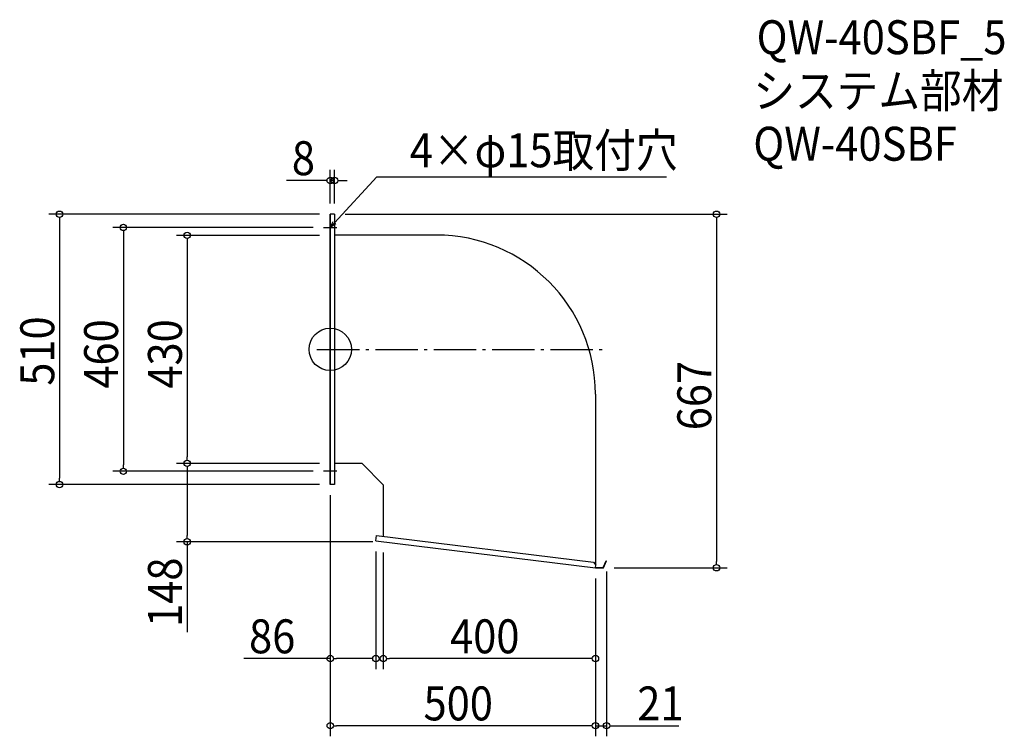
# Model space of a CAD drawing. Extents: x -586 to 1271, y -730 to 622.
import ezdxf

# ---------------------------------------------------------------- set-up
doc = ezdxf.new("R2010")
doc.units = 0
doc.header["$LTSCALE"] = 20
doc.header["$MEASUREMENT"] = 0
doc.header["$PDMODE"] = 3
doc.header["$PDSIZE"] = -2
doc.linetypes.add('DASHDOT', pattern=[5.5, 4, -0.6, 0.3, -0.6])
doc.layers.get('0').update_dxf_attribs({"linetype": 'CONTINUOUS'})
for name, color, linetype in [('ARRANGE', 1, 'CONTINUOUS'), ('BASIS', 6, 'DASHDOT'), ('DETAIL', 5, 'CONTINUOUS'), ('ETC', 61, 'CONTINUOUS'), ('NOTE', 4, 'CONTINUOUS'), ('OUTLINE', 3, 'CONTINUOUS'), ('SIZE', 30, 'CONTINUOUS')]:
    doc.layers.add(name, color=color, linetype=linetype)
doc.styles.get("Standard").update_dxf_attribs({"font": 'SIMPLEX.shx', "width": 0.9, "height": 64, "bigfont": 'BIGFONT.shx'})

# ---------------------------------------------------------------- blocks, each defined once
blk = doc.blocks.new('_OPEN30')
at = {"color": 0, "linetype": 'ByBlock'}
for p, q in [((-1, 0.27), (0, 0)), ((0, 0), (-1, -0.27)), ((0, 0), (-1, 0))]:
    blk.add_line(p, q, dxfattribs=at)
blk = doc.blocks.new('*U72')
at = {"layer": 'NOTE'}
blk.add_lwpolyline([(8.1, 238.8), (87.9, 325.5), (633.7, 325.5)], dxfattribs=at)
at = {"layer": 'NOTE', "xscale": 12, "yscale": 12, "zscale": 12, "rotation": 227.3909883883105}
blk.add_blockref('_OPEN30', (0, 230), dxfattribs=at)
blk = doc.blocks.new('*U73')
at = {"layer": 'NOTE', "width": 0.9}
blk.add_text('4×φ15取付穴', height=64, dxfattribs=at).set_placement((149.9, 343.5))
blk = doc.blocks.new('_DOTBLANK')
at = {"color": 0, "linetype": 'ByBlock'}
blk.add_line((-0.5, 0), (-1, 0), dxfattribs=at)
blk.add_circle((0, 0), 0.5, dxfattribs=at)

msp = doc.modelspace()

# ---------------------------------------------------------------- linework, layer by layer
at = {"layer": 'ARRANGE'}
msp.add_circle((0, 0), 40, dxfattribs=at)
msp.add_point((0, 0), dxfattribs=at)
at = {"layer": 'BASIS'}
msp.add_line((-25, 0), (525, 0), dxfattribs=at)
at = {"layer": 'DETAIL'}
for p, q in [((0, 255), (0, -255)), ((8, 255), (0, 255)), ((8, 255), (8, -255)), ((200, 215.6), (8, 215.6)), ((500, -84.4), (500, -406.3)), ((60, -215.6), (8, -215.6)), ((60, -215.6), (100, -255.6)), ((8, -255), (0, -255)), ((100, -255.6), (100, -352.9)), ((86, -361.3), (87.2, -351.4)), ((87.2, -351.4), (496.2, -401.5)), ((86, -361.3), (500, -412)), ((496.2, -401.5), (500.6, -407)), ((514.6, -411.4), (520.5, -398.9)), ((515, -412), (521, -399.1)), ((520.5, -398.9), (521, -399.1)), ((500, -412), (515, -412)), ((500.1, -411.4), (514.6, -411.4))]:
    msp.add_line(p, q, dxfattribs=at)
msp.add_arc((200, -84.4), 300, 0, 90, dxfattribs=at)
at = {"layer": 'NOTE'}
for p, q in [((0, 211.2), (0, 248.8)), ((0, 217.5), (0, 242.5)), ((-12.5, 230), (12.5, 230)), ((0, -242.5), (0, -217.5)), ((12.5, -230), (-12.5, -230))]:
    msp.add_line(p, q, dxfattribs=at)
at = {"layer": 'OUTLINE'}
for p, q in [((8, 255), (0, 255)), ((0, -255), (0, 255)), ((8, 255), (8, -255)), ((200, 215.6), (8, 215.6)), ((500, -84.4), (500, -406.3)), ((60, -215.6), (8, -215.6)), ((60, -215.6), (100, -255.6)), ((8, -255), (0, -255)), ((100, -255.6), (100, -352.9)), ((86, -361.3), (87.2, -351.4)), ((87.2, -351.4), (496.2, -401.5)), ((86, -361.3), (500, -412)), ((496.2, -401.5), (500.6, -407)), ((500, -412), (500.6, -407)), ((514.6, -411.4), (520.5, -398.9)), ((515, -412), (521, -399.1)), ((520.5, -398.9), (521, -399.1)), ((500, -412), (515, -412)), ((500.1, -411.4), (514.6, -411.4))]:
    msp.add_line(p, q, dxfattribs=at)
msp.add_arc((200, -84.4), 300, 0, 90, dxfattribs=at)
at = {"layer": 'SIZE'}
for p, q in [((0, 275), (0, 338.6)), ((8, 275), (8, 338.6)), ((-12, 318.6), (-82.4, 318.6)), ((8, 318.6), (0, 318.6)), ((20, 318.6), (32, 318.6)), ((-20, 255), (-530.4, 255)), ((-510.4, 243), (-510.4, -243)), ((28, 255), (748.4, 255)), ((728.4, 243), (728.4, -400)), ((-32.5, 230), (-410.1, 230)), ((-390.1, 218), (-390.1, -218)), ((-20, 215), (-289.7, 215)), ((-269.7, 203), (-269.7, -203)), ((-20, -215), (-289.7, -215)), ((-20, -215), (-289.7, -215)), ((-32.5, -230), (-410.1, -230)), ((-269.7, -227), (-269.7, -351)), ((-20, -255), (-530.4, -255)), ((0, -275), (0, -603.3)), ((0, -275), (0, -729.9)), ((80, -363), (-289.7, -363)), ((-269.7, -363), (-269.7, -533.5)), ((86, -381.3), (86, -603.3)), ((100, -383), (100, -603.3)), ((521, -419.1), (521, -729.9)), ((535, -412), (748.4, -412)), ((500, -432), (500, -729.9)), ((500, -432), (500, -603.3)), ((500, -432), (500, -729.9)), ((0, -583.3), (-163.1, -583.3)), ((74, -583.3), (12, -583.3)), ((488, -583.3), (112, -583.3)), ((488, -709.9), (12, -709.9)), ((488, -709.9), (476, -709.9)), ((500, -709.9), (521, -709.9)), ((533, -709.9), (657.5, -709.9))]:
    msp.add_line(p, q, dxfattribs=at)

# ---------------------------------------------------------------- block references
for name in ['*U73', '*U72']:
    msp.add_blockref(name, (0, 0))
at = {"layer": 'SIZE', "xscale": 12, "yscale": 12, "zscale": 12}
for p in [(0, 318.6), (86, -583.3), (500, -583.3), (500, -709.9), (500, -709.9)]:
    msp.add_blockref('_DOTBLANK', p, dxfattribs=at)
for p, rotation in [((8, 318.6), 180), ((-510.4, 255), 90), ((728.4, 255), 90), ((-390.1, 230), 90), ((-269.7, 215), 90), ((-269.7, -215), 270), ((-390.1, -230), 270), ((-269.7, -215), 90), ((-510.4, -255), 270), ((-269.7, -363), 270), ((728.4, -412), 270), ((0, -583.3), 180), ((100, -583.3), 180), ((0, -709.9), 180), ((521, -709.9), 180)]:
    msp.add_blockref('_DOTBLANK', p, dxfattribs=dict(at, rotation=rotation))

# ---------------------------------------------------------------- texts
at = {"layer": 'ETC', "width": 0.9}
for s, p in [('QW-40SBF_5', (803.9, 556.8)), ('システム部材', (797.7, 455.9)), ('QW-40SBF', (797.7, 355.9))]:
    msp.add_text(s, height=64, dxfattribs=at).set_placement(p)
at = {"layer": 'SIZE', "width": 0.9}
for s, p in [('8', (-72.4, 328.6)), ('86', (-153.1, -573.3)), ('400', (225.9, -573.3)), ('500', (175.9, -699.9)), ('21', (578.9, -699.9))]:
    msp.add_text(s, height=64, dxfattribs=at).set_placement(p)
for s, p in [('510', (-520.4, -68.6)), ('460', (-400.1, -74.1)), ('430', (-279.7, -74.1)), ('667', (718.4, -152.6)), ('148', (-279.7, -523.5))]:
    msp.add_text(s, height=64, rotation=90, dxfattribs=at).set_placement(p)

doc.saveas('drawing.dxf')
